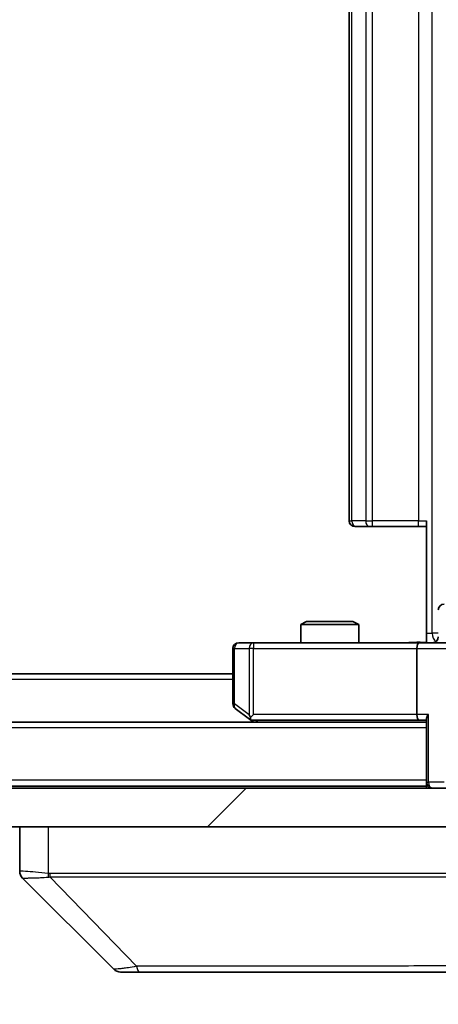
# Model space of a CAD drawing. Units: millimetres. Extents: x 0 to 9053, y 0 to 1686.
# Drawn here: x 3390 to 3412, y 1277 to 1328 of the extents above; entities that cross this region are included whole.
import ezdxf

# ---------------------------------------------------------------- set-up
doc = ezdxf.new("R2010")
doc.units = ezdxf.units.MM
doc.header["$LTSCALE"] = 3
doc.layers.get('Defpoints').update_dxf_attribs({"lineweight": 25})
for name, color, linetype, lineweight in [('Dimension (ISO)', 7, 'Continuous', 18), ('Dimension (ISO) @ 1', 7, 'Continuous', 18), ('Visible (ISO)', 7, 'Continuous', 35), ('Visible Narrow (ISO)', 7, 'Continuous', 25)]:
    doc.layers.add(name, color=color, linetype=linetype, lineweight=lineweight)
doc.layers.add('Hatch (ISO)', color=1, linetype='Continuous', lineweight=18, true_color=0xff0000)
doc.styles.add('Note Text (TK)', font='MS PGothic.ttf')
doc.dimstyles.new('Default - Method 1b (TK)', dxfattribs={"dimscale": 3, "dimtxt": 2.5, "dimasz": 2.5, "dimexe": 1, "dimexo": 1.5, "dimgap": 1, "dimtad": 1, "dimrnd": 1e-08, "dimdsep": 46, "dimtxsty": 'Note Text (TK)', "dimcen": 0.09, "dimdle": 5, "dimclrd": 100, "dimclre": 100, "dimclrt": 7, "dimadec": 1, "dimazin": 1, "dimtfac": 1, "dimtmove": 0, "dimatfit": 3, "dimfxl": 0, "dimtolj": 1, "dimlwd": -1, "dimlwe": -1, "dimarcsym": 0})

# ---------------------------------------------------------------- blocks, each defined once
blk = doc.blocks.new('*D128')
at = {"layer": 'Defpoints', "color": 0, "transparency": 16777216}
for p in [(3079.721, 1290.837), (3432.721, 1290.837), (3432.721, 1218.037)]:
    blk.add_point(p, dxfattribs=at)
at = {"layer": 'Dimension (ISO)', "color": 100, "transparency": 16777216}
for p, q in [((3079.721, 1281.837), (3079.721, 1212.037)), ((3432.721, 1281.837), (3432.721, 1212.037)), ((3094.721, 1218.037), (3417.721, 1218.037))]:
    blk.add_line(p, q, dxfattribs=at)
for points in [[(3094.721, 1220.537), (3094.721, 1215.537), (3079.721, 1218.037)], [(3417.721, 1220.537), (3417.721, 1215.537), (3432.721, 1218.037)]]:
    blk.add_solid(points, dxfattribs=at)
at = {"layer": 'Dimension (ISO)', "color": 7, "transparency": 16777216, "insert": (3240.965, 1231.537), "char_height": 15, "attachment_point": 4, "style": 'Note Text (TK)'}
blk.add_mtext('\\A1;353', dxfattribs=at)

msp = doc.modelspace()

# ---------------------------------------------------------------- hatches: boundary and pattern name
at = {"layer": 'Hatch (ISO)'}
h = msp.add_hatch(dxfattribs=at)
h.set_pattern_fill('ANSI31', color=256, scale=152.4, style=0)
h.set_pattern_definition([(45, (1096, -48), (-13.47038, 13.47038), [])])
h.paths.add_polyline_path([(3081.5206, 1288.0366), (3081.5206, 1286.0366), (3430.9206, 1286.0366), (3430.9206, 1288.0366)])

# ---------------------------------------------------------------- linework, layer by layer
at = {"layer": 'Visible (ISO)'}
for p, q in [((3407.2206, 1355.2366), (3407.2206, 1301.8366)), ((3411.2206, 1296.0366), (3411.2206, 1301.8366)), ((3407.5792, 1301.5366), (3407.5206, 1301.5366)), ((3407.5792, 1301.5366), (3408.2863, 1301.5366)), ((3408.4277, 1301.5366), (3408.2863, 1301.5366)), ((3408.4277, 1301.5366), (3410.8064, 1301.5366)), ((3411.2206, 1301.5366), (3410.8064, 1301.5366)), ((3405.0273, 1296.6366), (3404.7206, 1296.4832)), ((3407.7206, 1296.4832), (3404.7206, 1296.4832)), ((3404.7206, 1295.5366), (3404.7206, 1296.4832)), ((3405.0273, 1296.6366), (3407.4139, 1296.6366)), ((3407.4139, 1296.6366), (3407.7206, 1296.4832)), ((3407.7206, 1295.5366), (3407.7206, 1296.4832)), ((3411.2206, 1296.0366), (3411.2206, 1295.5443)), ((3401.2206, 1295.2366), (3401.2206, 1292.3866)), ((3402.284, 1295.5366), (3401.5206, 1295.5366)), ((3410.8448, 1295.5366), (3402.284, 1295.5366)), ((3410.7206, 1295.2366), (3410.7206, 1291.8366)), ((3410.8448, 1295.5366), (3413.0206, 1295.5366)), ((3401.2206, 1293.9366), (3111.2206, 1293.9366)), ((3401.3406, 1292.1466), (3402.0739, 1291.5966)), ((3402.284, 1291.8366), (3402.1284, 1291.681)), ((3411.2206, 1291.4366), (3101.2206, 1291.4366)), ((3402.0739, 1291.5966), (3402.2872, 1291.4366)), ((3402.2539, 1291.5366), (3410.8448, 1291.5366)), ((3410.8448, 1291.5366), (3411.2206, 1291.5366)), ((3411.2206, 1291.6245), (3411.2206, 1288.3366)), ((3411.2206, 1288.1366), (3101.2206, 1288.1366)), ((3411.2206, 1288.1366), (3411.2206, 1288.3366)), ((3411.2206, 1288.1366), (3411.2206, 1288.0366)), ((3430.9206, 1288.0366), (3081.5206, 1288.0366)), ((3081.5206, 1286.0366), (3430.9206, 1286.0366)), ((3390.2206, 1286.0366), (3390.2206, 1283.7438)), ((3395.0741, 1278.683), (3390.367, 1283.3902)), ((3395.4277, 1278.5366), (3396.4033, 1278.5366)), ((3396.4033, 1278.5366), (3429.4154, 1278.5366))]:
    msp.add_line(p, q, dxfattribs=at)
for centre, radius, start, end in [((3407.5206, 1301.8366), 0.3, 180, 270), ((3412.1219, 1297.2366), 0.3, 90, 180), ((3411.5219, 1295.8366), 0.3, 270, 0), ((3401.5206, 1295.2366), 0.3, 90, 180), ((3401.5206, 1292.3866), 0.3, 180, 233.1301), ((3402.2539, 1291.8366), 0.3, 233.1301, 246.56202), ((3402.2539, 1291.8366), 0.3, 246.56202, 270), ((3411.5206, 1288.3366), 0.3, 180, 270), ((3395.4277, 1279.0366), 0.5, 225, 270)]:
    msp.add_arc(centre, radius, start, end, dxfattribs=at)
for centre, major_axis, ratio, start_param, end_param in [((3410.8448, 1295.2366), (0, -0.3), 0.4142136, 3.1415927, 4.712389), ((3402.284, 1291.8141), (0.2411, -0.4823), 0.3700244, 4.5294454, 4.8041722), ((3410.8448, 1291.8366), (0, -0.3), 0.4142136, 4.712389, 6.2831853), ((3411.5206, 1291.8366), (-0.2772, -0.2772), 0.4142136, 5.1050881, 5.8904862), ((3390.7206, 1283.7438), (-0.5, 0), 0.9999563, 0, 0.7859117), ((3390.6212, 1285.9522), (-0.254, -2.5621), 0.0093634, 6.2755112, 6.2833931)]:
    msp.add_ellipse(centre, major_axis=major_axis, ratio=ratio, start_param=start_param, end_param=end_param, dxfattribs=at)
for points, knots in [([(3410.058, 1295.5366), (3410.2184, 1295.5366), (3410.3785, 1295.5489), (3410.7659, 1295.5653), (3410.9936, 1295.5601), (3411.2206, 1295.5484)], [0, 0, 0, 0, 0.04811296, 0.04811296, 0.11629634, 0.11629634, 0.11629634, 0.11629634]), ([(3402.1346, 1291.5614), (3402.1335, 1291.5641), (3402.1325, 1291.567), (3402.1275, 1291.5837), (3402.1247, 1291.6052), (3402.1246, 1291.6422), (3402.126, 1291.6619), (3402.1284, 1291.681)], [0.250886757, 0.250886757, 0.250886757, 0.250886757, 0.252877969, 0.252877969, 0.261958418, 0.261958418, 0.268388032, 0.268388032, 0.268388032, 0.268388032])]:
    msp.add_open_spline(points, degree=3, knots=knots, dxfattribs=at)
at = {"layer": 'Visible Narrow (ISO)'}
for p, q in [((3411.5135, 1296.0366), (3411.5135, 1361.0366)), ((3407.367, 1301.8366), (3407.367, 1355.2366)), ((3408.0741, 1355.2366), (3408.0741, 1301.8366)), ((3408.4277, 1301.8366), (3408.4277, 1355.2366)), ((3410.8064, 1355.2366), (3410.8064, 1301.8366)), ((3407.2206, 1301.8366), (3407.367, 1301.8366)), ((3408.0741, 1301.8366), (3407.367, 1301.8366)), ((3408.0741, 1301.8366), (3408.4277, 1301.8366)), ((3408.4277, 1301.5366), (3408.4277, 1301.8366)), ((3410.8064, 1301.8366), (3408.4277, 1301.8366)), ((3410.8064, 1301.5366), (3410.8064, 1301.8366)), ((3410.8064, 1301.8366), (3411.2206, 1301.8366)), ((3411.2206, 1296.0366), (3411.5135, 1296.0366)), ((3411.8219, 1296.0366), (3411.5135, 1296.0366)), ((3401.3012, 1295.2366), (3401.2206, 1295.2366)), ((3401.3012, 1292.3866), (3401.3012, 1295.2366)), ((3401.3012, 1295.2366), (3402.0646, 1295.2366)), ((3402.284, 1295.2366), (3402.0646, 1295.2366)), ((3402.0646, 1295.2366), (3402.0646, 1291.8141)), ((3402.284, 1295.5366), (3402.284, 1295.2366)), ((3402.284, 1295.2366), (3410.7206, 1295.2366)), ((3402.284, 1291.8366), (3402.284, 1295.2366)), ((3410.7206, 1295.2366), (3412.7206, 1295.2366)), ((3401.2206, 1293.6366), (3111.2206, 1293.6366)), ((3401.2206, 1292.3866), (3401.3012, 1292.3866)), ((3402.0646, 1291.8141), (3401.3012, 1292.3866)), ((3410.7206, 1291.8366), (3402.284, 1291.8366)), ((3411.3084, 1291.8366), (3410.7206, 1291.8366)), ((3411.3084, 1288.3366), (3411.3084, 1291.8366)), ((3402.5008, 1291.4366), (3402.3674, 1291.5366)), ((3411.2206, 1291.1366), (3101.2206, 1291.1366)), ((3411.2206, 1288.4366), (3101.2206, 1288.4366)), ((3411.2206, 1288.3366), (3411.3084, 1288.3366)), ((3412.1327, 1288.3366), (3411.3084, 1288.3366)), ((3391.7021, 1283.6303), (3391.7021, 1286.0366)), ((3396.2499, 1278.8384), (3391.7822, 1283.4538)), ((3398.2206, 1283.4553), (3398.2206, 1283.4529))]:
    msp.add_line(p, q, dxfattribs=at)
for centre, major_axis, ratio, start_param, end_param in [((3407.5792, 1301.8366), (0, -0.3), 0.7071068, 4.712389, 6.2831853), ((3408.2863, 1301.8366), (0, -0.3), 0.7071068, 4.712389, 6.2831853), ((3411.867, 1296.0366), (0, 0.5), 0.7071068, 1.5707963, 2.6510965), ((3401.5206, 1295.2366), (0, 0.3), 0.7311768, 0, 1.5707963), ((3402.284, 1295.2366), (0, 0.3), 0.7311768, 0, 1.5707963), ((3401.5206, 1292.3866), (-0.18, -0.24), 0.6509254, 5.1665473, 6.2831853), ((3411.5206, 1288.3366), (0, -0.3), 0.7071068, 4.712389, 6.2831853), ((3391.8317, 1283.6303), (0.0739, 0.4945), 0.2565995, 1.6091306, 2.0092227), ((3391.9047, 1283.6245), (0.0002, -0.5), 0.2606492, 4.7122858, 5.0606583), ((3396.4033, 1279.0366), (0, -0.5), 0.334217, 5.120078, 6.2831853)]:
    msp.add_ellipse(centre, major_axis=major_axis, ratio=ratio, start_param=start_param, end_param=end_param, dxfattribs=at)
for points, knots in [([(3410.058, 1295.5366), (3410.2087, 1295.5366), (3410.4809, 1295.5498), (3410.889, 1295.5545), (3411.1147, 1295.5478), (3411.2206, 1295.5443)], [0, 0, 0, 0, 0.04985924, 0.08309873, 0.11479384, 0.11479384, 0.11479384, 0.11479384]), ([(3391.7021, 1283.6303), (3391.4632, 1283.6571), (3391.2354, 1283.6781), (3391.035, 1283.6944), (3390.8345, 1283.7107), (3390.6614, 1283.7222), (3390.5283, 1283.7303), (3390.3288, 1283.7423), (3390.2206, 1283.7464), (3390.2206, 1283.7438)], [-0.19678779, -0.19678779, -0.19678779, -0.19678779, -0.14056271, -0.14056271, -0.14056271, -0.08433763, -0.08433763, -0.08433763, 0, 0, 0, 0]), ([(3428.4231, 1283.6245), (3427.7497, 1283.6255), (3426.89, 1283.6272), (3425.8537, 1283.6285), (3423.781, 1283.6311), (3420.9974, 1283.6321), (3417.6259, 1283.6326), (3414.2543, 1283.6331), (3410.2946, 1283.633), (3405.9218, 1283.6314), (3401.5489, 1283.6297), (3396.7629, 1283.6265), (3391.7743, 1283.6245)], [0, 0, 0, 0, 0.7825328, 0.7825328, 0.7825328, 2.3475985, 2.3475985, 2.3475985, 3.9126641, 3.9126641, 3.9126641, 5.4777298, 5.4777298, 5.4777298, 5.4777298]), ([(3390.3672, 1283.3901), (3390.3693, 1283.3899), (3390.4034, 1283.39), (3390.4658, 1283.3904), (3390.5084, 1283.3907), (3390.5638, 1283.3913), (3390.6329, 1283.3921), (3390.6925, 1283.3928), (3390.7613, 1283.3936), (3390.8393, 1283.3951), (3390.9095, 1283.3965), (3390.9873, 1283.3984), (3391.0713, 1283.4013), (3391.1393, 1283.4036), (3391.2113, 1283.4064), (3391.2874, 1283.4102), (3391.4097, 1283.4163), (3391.5431, 1283.4248), (3391.6854, 1283.4376)], [0, 0, 0, 0, 0.0500605, 0.0500605, 0.0500605, 0.08433763, 0.08433763, 0.08433763, 0.11390326, 0.11390326, 0.11390326, 0.14056271, 0.14056271, 0.14056271, 0.16213148, 0.16213148, 0.16213148, 0.19678621, 0.19678621, 0.19678621, 0.19678621]), ([(3391.7822, 1283.4538), (3396.783, 1283.4604), (3406.3501, 1283.4426), (3418.2442, 1283.4501), (3425.2037, 1283.4463), (3427.7762, 1283.4571), (3428.4521, 1283.4538)], [-5.4777298, -5.4777298, -5.4777298, -5.4777298, -3.9126641, -2.3475985, -0.7825328, 0, 0, 0, 0]), ([(3396.2499, 1278.8384), (3396.0922, 1278.8021), (3395.9507, 1278.7772), (3395.8276, 1278.7584), (3395.7756, 1278.7504), (3395.7266, 1278.7436), (3395.6797, 1278.7374), (3395.5926, 1278.7259), (3395.5145, 1278.7171), (3395.4462, 1278.7101), (3395.3906, 1278.7044), (3395.3414, 1278.6999), (3395.2981, 1278.6963), (3395.2295, 1278.6905), (3395.1827, 1278.6867), (3395.1443, 1278.6846), (3395.1018, 1278.6822), (3395.0753, 1278.6819), (3395.0741, 1278.683)], [-0.18750242, -0.18750242, -0.18750242, -0.18750242, -0.14982589, -0.14982589, -0.14982589, -0.1339303, -0.1339303, -0.1339303, -0.10441433, -0.10441433, -0.10441433, -0.08035818, -0.08035818, -0.08035818, -0.04217927, -0.04217927, -0.04217927, 0, 0, 0, 0]), ([(3428.9828, 1278.8384), (3428.9741, 1278.8385), (3428.9654, 1278.8387), (3428.9567, 1278.8389), (3428.9054, 1278.8399), (3428.8295, 1278.8407), (3428.7801, 1278.8413), (3428.7491, 1278.8417), (3428.7242, 1278.842), (3428.6966, 1278.8423), (3428.6838, 1278.8424), (3428.6704, 1278.8426), (3428.6549, 1278.8427), (3428.4318, 1278.8443), (3428.1891, 1278.8439), (3427.9537, 1278.8435), (3427.8829, 1278.8434), (3427.8113, 1278.8433), (3427.7365, 1278.8432), (3427.2895, 1278.8427), (3426.808, 1278.8442), (3426.2945, 1278.8453), (3425.8661, 1278.8463), (3425.4124, 1278.8468), (3424.9385, 1278.847), (3424.2762, 1278.8474), (3423.5763, 1278.8474), (3422.8323, 1278.848), (3421.8543, 1278.8486), (3420.8045, 1278.8491), (3419.6892, 1278.8495), (3417.8935, 1278.8501), (3415.9327, 1278.8505), (3413.8241, 1278.8509), (3413.4261, 1278.851), (3413.0231, 1278.8509), (3412.6149, 1278.8507), (3411.2701, 1278.8502), (3409.8669, 1278.8487), (3408.4194, 1278.8481), (3407.3194, 1278.8477), (3406.2012, 1278.8476), (3405.048, 1278.8472), (3404.223, 1278.8468), (3403.3801, 1278.8463), (3402.5315, 1278.8452), (3401.5142, 1278.844), (3400.4803, 1278.8424), (3399.4349, 1278.8432), (3399.3495, 1278.8433), (3399.264, 1278.8433), (3399.1784, 1278.8434), (3399.0944, 1278.8435), (3399.0102, 1278.8436), (3398.926, 1278.8437), (3398.8434, 1278.8438), (3398.7608, 1278.8439), (3398.678, 1278.8441), (3398.5969, 1278.8442), (3398.5158, 1278.8443), (3398.4345, 1278.8444), (3398.3551, 1278.8445), (3398.2755, 1278.8446), (3398.1959, 1278.8446), (3398.1183, 1278.8447), (3398.0405, 1278.8448), (3397.9627, 1278.8448), (3397.8897, 1278.8448), (3397.8167, 1278.8448), (3397.7436, 1278.8448), (3397.6701, 1278.8448), (3397.5966, 1278.8448), (3397.5229, 1278.8447), (3397.4522, 1278.8446), (3397.3813, 1278.8445), (3397.3103, 1278.8444), (3397.2487, 1278.8443), (3397.1871, 1278.8441), (3397.1254, 1278.8439), (3397.0613, 1278.8437), (3396.9972, 1278.8435), (3396.933, 1278.8432), (3396.8739, 1278.843), (3396.8148, 1278.8427), (3396.7556, 1278.8424), (3396.643, 1278.8418), (3396.5636, 1278.8409), (3396.4328, 1278.8399), (3396.3874, 1278.8396), (3396.3384, 1278.8392), (3396.2991, 1278.8388), (3396.2827, 1278.8387), (3396.2663, 1278.8385), (3396.2499, 1278.8384)], [-4.8262125, -4.8262125, -4.8262125, -4.8262125, -4.8184484, -4.8184484, -4.8184484, -4.7726935, -4.7726935, -4.7726935, -4.7439096, -4.7439096, -4.7439096, -4.7306169, -4.7306169, -4.7306169, -4.5391369, -4.5391369, -4.5391369, -4.481483, -4.481483, -4.481483, -4.1367536, -4.1367536, -4.1367536, -3.8491909, -3.8491909, -3.8491909, -3.4472946, -3.4472946, -3.4472946, -2.9190132, -2.9190132, -2.9190132, -2.0683768, -2.0683768, -2.0683768, -1.9078307, -1.9078307, -1.9078307, -1.3789179, -1.3789179, -1.3789179, -0.97699, -0.97699, -0.97699, -0.6894589, -0.6894589, -0.6894589, -0.3447295, -0.3447295, -0.3447295, -0.3165651, -0.3165651, -0.3165651, -0.2889051, -0.2889051, -0.2889051, -0.261771, -0.261771, -0.261771, -0.2351915, -0.2351915, -0.2351915, -0.2092051, -0.2092051, -0.2092051, -0.1838626, -0.1838626, -0.1838626, -0.1601156, -0.1601156, -0.1601156, -0.1362579, -0.1362579, -0.1362579, -0.1133238, -0.1133238, -0.1133238, -0.0934336, -0.0934336, -0.0934336, -0.0727956, -0.0727956, -0.0727956, -0.0538131, -0.0538131, -0.0538131, -0.0177321, -0.0177321, -0.0177321, -0.0052142, -0.0052142, -0.0052142, 0, 0, 0, 0])]:
    msp.add_open_spline(points, degree=3, knots=knots, dxfattribs=at)
for points in [[(3391.7743, 1283.6245), (3391.7502, 1283.6245), (3391.726, 1283.6267), (3391.7021, 1283.6303)], [(3391.6854, 1283.4376), (3391.7166, 1283.4404), (3391.7488, 1283.4453), (3391.7822, 1283.4538)]]:
    msp.add_open_spline(points, degree=3, dxfattribs=at)

# ---------------------------------------------------------------- dimensions: what is measured, and where the dimension line sits
at = {"layer": 'Dimension (ISO) @ 1', "color": 100, "true_color": 0x00ff3f}
dim = msp.add_linear_dim(base=(3432.7206, 1218.0366), p1=(3079.7206, 1290.8366), p2=(3432.7206, 1290.8366), dimstyle='Default - Method 1b (TK)', override={"dimscale": 1, "dimtxt": 15, "dimasz": 15, "dimexe": 6, "dimexo": 9, "dimgap": 6, "dimdec": 2, "dimcen": 0.54, "dimtol": 0, "dimlim": 0, "dimtp": 0, "dimtm": 0, "dimtdec": 2, "dimtix": 0, "dimtofl": 0, "dimtmove": 0, "dimatfit": 1}, dxfattribs=at)
dim.commit()
dim.dimension.update_dxf_attribs({"geometry": '*D128', "text_midpoint": (3256.2206, 1218.0366), "dimtype": 160})

doc.saveas('drawing.dxf')
